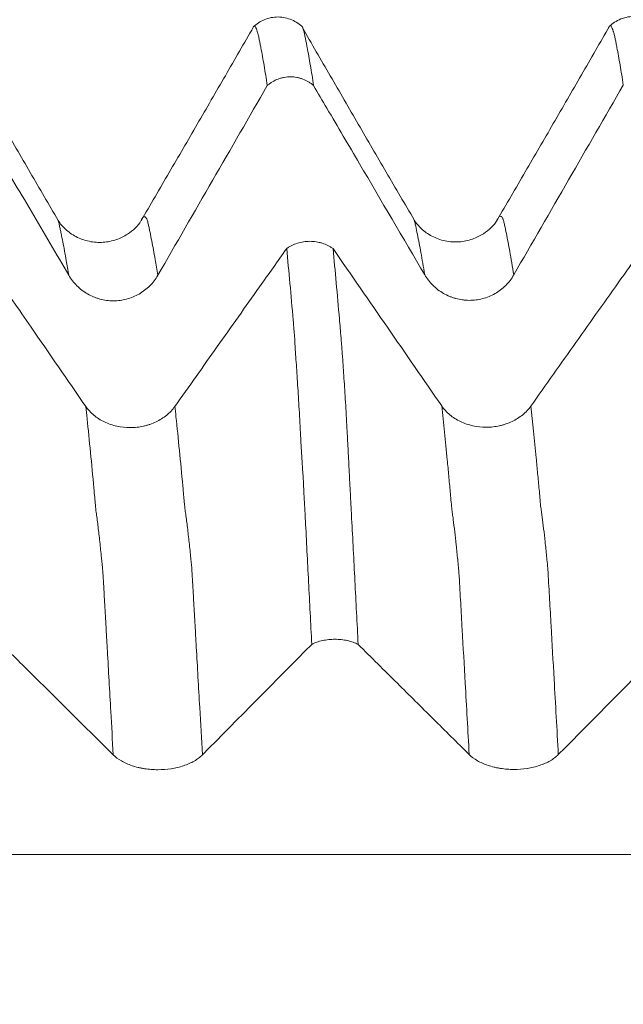
# Model space of a CAD drawing. Units: millimetres. Extents: x -49 to 102, y -82 to 28.
# Drawn here: x 74 to 78, y 2 to 7 of the extents above; entities that cross this region are included whole.
import ezdxf

# ---------------------------------------------------------------- set-up
doc = ezdxf.new("R2010")
doc.units = ezdxf.units.MM
doc.layers.add('1', color=4, linetype='Continuous')
doc.layers.add('SK2', color=7, linetype='Continuous')
doc.styles.add('iso_b_vert', font='simplex.shx')
doc.dimstyles.get("Standard").update_dxf_attribs({"dimtxt": 0.18, "dimasz": 0.18, "dimexe": 0.18, "dimexo": 0.0625, "dimgap": 0.09, "dimtad": 1, "dimzin": 0, "dimdsep": 52, "dimtxsty": 'Standard', "dimcen": 0.09, "dimadec": 0, "dimazin": 0, "dimtfac": 1, "dimtdec": 4, "dimtofl": 0, "dimtmove": 0, "dimatfit": 3, "dimfxl": 1, "dimtolj": 1, "dimtzin": 0, "dimarcsym": 0})

# ---------------------------------------------------------------- blocks, each defined once
blk = doc.blocks.new('_U2')
at = {"layer": 'SK2', "lineweight": 13}
for p, q in [((78, 1.5875), (78, 18.320406)), ((81, 8.694034), (81, 18.320406)), ((88.5, 16.320406), (70.5, 16.320406))]:
    blk.add_line(p, q, dxfattribs=at)
at = {"layer": 'SK2', "lineweight": 18}
for points in [[(78, 16.320406), (74.500002, 15.859622), (74.499998, 16.78119)], [(81, 16.320406), (84.499998, 16.78119), (84.500002, 15.859622)]]:
    blk.add_solid(points, dxfattribs=at)
at = {"layer": 'SK2', "lineweight": 18, "attachment_point": 7, "line_spacing_factor": 1.084337, "style": 'iso_b_vert'}
for s, insert, char_height in [('\\W0.5404;3', (77.642534, 24.20552), 3), ("\\W0.6844;'E'", (77.669034, 17.103039), 3.5)]:
    blk.add_mtext(s, dxfattribs=dict(at, insert=insert, char_height=char_height))

msp = doc.modelspace()

# ---------------------------------------------------------------- linework, layer by layer
at = {"layer": '1', "lineweight": 18}
for p, q in [((75.7264, 7.25), (75.724, 7.244)), ((77.726, 7.2518), (77.7246, 7.2483))]:
    msp.add_line(p, q, dxfattribs=at)
for points, knots in [([(76.0079, 7.2515), (75.9892, 7.2698), (75.9475, 7.2981), (75.8687, 7.3159), (75.7892, 7.2996), (75.747, 7.2718), (75.728, 7.2538)], [0, 0, 0, 0, 0.246795, 0.503119, 0.757476, 1, 1, 1, 1]), ([(77.8759, 7.3126), (77.8616, 7.3132), (77.8339, 7.3116), (77.7936, 7.3003), (77.7576, 7.2815), (77.7371, 7.2653), (77.7278, 7.2562)], [0, 0, 0, 0, 0.25702, 0.511088, 0.759441, 1, 1, 1, 1]), ([(74.6328, 6.1668), (74.5804, 6.2562), (74.4757, 6.4355), (74.3186, 6.7056), (74.1615, 6.9769), (74.0569, 7.158), (74.0046, 7.2486)], [0, 0, 0, 0, 0.24939, 0.499123, 0.749332, 1, 1, 1, 1]), ([(75.7297, 7.254), (75.6772, 7.1628), (75.572, 6.9805), (75.4141, 6.7074), (75.2562, 6.4355), (75.1508, 6.2552), (75.0982, 6.1653)], [0, 0, 0, 0, 0.250929, 0.501195, 0.75084, 1, 1, 1, 1]), ([(75.8077, 6.925), (75.8016, 6.9643), (75.7955, 7.0016), (75.7865, 7.0545), (75.7835, 7.0717), (75.7776, 7.105), (75.7747, 7.1212), (75.7702, 7.1445), (75.7687, 7.1521), (75.7656, 7.1671), (75.7642, 7.1745), (75.7621, 7.1857), (75.7614, 7.1893), (75.7599, 7.1965), (75.7592, 7.2), (75.7576, 7.2069), (75.7568, 7.2103), (75.7549, 7.2165), (75.7538, 7.2193), (75.7517, 7.2247), (75.7508, 7.2273), (75.7492, 7.2323), (75.7485, 7.2348), (75.7467, 7.2418), (75.7454, 7.2457), (75.7425, 7.2519), (75.741, 7.2542), (75.7382, 7.2575), (75.7369, 7.2586), (75.7339, 7.2593), (75.7322, 7.2585), (75.7304, 7.2565)], [0, 0, 0, 0, 0.232147, 0.232147, 0.348221, 0.348221, 0.464295, 0.464295, 0.522332, 0.522332, 0.580369, 0.580369, 0.609387, 0.609387, 0.638405, 0.638405, 0.667424, 0.667424, 0.696442, 0.696442, 0.725461, 0.725461, 0.754479, 0.754479, 0.812516, 0.812516, 0.870553, 0.870553, 0.92859, 0.92859, 1, 1, 1, 1]), ([(76.0039, 7.2552), (76.0044, 7.2544), (76.0049, 7.2535), (76.0067, 7.2498), (76.008, 7.2464), (76.0108, 7.2378), (76.0124, 7.2326), (76.0146, 7.2238), (76.0152, 7.2208), (76.0166, 7.2142), (76.0173, 7.2108), (76.0195, 7.2002), (76.021, 7.1929), (76.024, 7.178), (76.0255, 7.1705), (76.0285, 7.1551), (76.03, 7.1474), (76.0375, 7.1078), (76.0436, 7.074), (76.0558, 7.0022), (76.0619, 6.9643), (76.068, 6.9243)], [0, 0, 0, 0, 0.026999, 0.026999, 0.096499, 0.096499, 0.165999, 0.165999, 0.200749, 0.200749, 0.235499, 0.235499, 0.304999, 0.304999, 0.374499, 0.374499, 0.443999, 0.443999, 0.722, 0.722, 1, 1, 1, 1]), ([(76.6327, 6.1698), (76.5803, 6.2591), (76.4756, 6.4382), (76.3185, 6.7082), (76.1614, 6.9792), (76.0567, 7.1602), (76.0044, 7.2508)], [0, 0, 0, 0, 0.249502, 0.499309, 0.749467, 1, 1, 1, 1]), ([(77.7303, 7.2582), (77.6777, 7.1669), (77.5725, 6.9846), (77.4146, 6.7112), (77.2564, 6.4391), (77.151, 6.2585), (77.0983, 6.1684)], [0, 0, 0, 0, 0.251084, 0.501348, 0.750832, 1, 1, 1, 1]), ([(77.8076, 6.9275), (77.8016, 6.9669), (77.7955, 7.0043), (77.7835, 7.0748), (77.7775, 7.1081), (77.77, 7.147), (77.7685, 7.1546), (77.7657, 7.1698), (77.7643, 7.1773), (77.7621, 7.1883), (77.7613, 7.1919), (77.7599, 7.1991), (77.7591, 7.2026), (77.7576, 7.2096), (77.7567, 7.2129), (77.7548, 7.2191), (77.7538, 7.222), (77.7522, 7.2261), (77.7518, 7.2274), (77.7509, 7.2301), (77.7497, 7.2341), (77.7486, 7.2377), (77.7466, 7.2444), (77.7453, 7.2484), (77.7425, 7.2546), (77.741, 7.2569), (77.7383, 7.2603), (77.737, 7.2614), (77.7337, 7.262), (77.7318, 7.2609), (77.7298, 7.2584)], [0, 0, 0, 0, 0.230408, 0.230408, 0.460817, 0.460817, 0.518419, 0.518419, 0.576021, 0.576021, 0.604822, 0.604822, 0.633623, 0.633623, 0.662424, 0.662424, 0.691225, 0.691225, 0.705626, 0.705626, 0.720026, 0.748827, 0.748827, 0.806429, 0.806429, 0.864031, 0.864031, 0.921634, 0.921634, 1, 1, 1, 1]), ([(76.068, 6.9243), (76.0636, 6.9282), (76.0589, 6.9319), (76.0494, 6.9389), (76.0445, 6.9422), (76.0294, 6.9513), (76.0188, 6.9565), (76.0021, 6.9629), (75.9964, 6.9648), (75.9849, 6.968), (75.9792, 6.9693), (75.9618, 6.9726), (75.9499, 6.9737), (75.926, 6.9738), (75.9142, 6.9728), (75.8967, 6.9697), (75.891, 6.9684), (75.8795, 6.9652), (75.8738, 6.9634), (75.857, 6.9571), (75.8464, 6.952), (75.8313, 6.9429), (75.8263, 6.9396), (75.8167, 6.9326), (75.8121, 6.9289), (75.8077, 6.925)], [0, 0, 0, 0, 0.0625, 0.0625, 0.125, 0.125, 0.25, 0.25, 0.3125, 0.3125, 0.375, 0.375, 0.5, 0.5, 0.625, 0.625, 0.6875, 0.6875, 0.75, 0.75, 0.875, 0.875, 0.9375, 0.9375, 1, 1, 1, 1]), ([(74.0681, 6.9216), (74.136, 6.8058), (74.204, 6.69), (74.342, 6.455), (74.412, 6.3358), (74.5519, 6.0973), (74.6219, 5.9781), (74.6919, 5.8589)], [0, 0, 0, 0, 0.326889, 0.326889, 0.663444, 0.663444, 1, 1, 1, 1]), ([(76.068, 6.9243), (76.0929, 6.8819), (76.1178, 6.8395), (76.2037, 6.6932), (76.2647, 6.5892), (76.4478, 6.2773), (76.5698, 6.0694), (76.6919, 5.8615)], [0, 0, 0, 0, 0.119592, 0.119592, 0.413061, 0.413061, 1, 1, 1, 1]), ([(75.0979, 6.1645), (75.0802, 6.1351), (75.0414, 6.0969), (74.9606, 6.0559), (74.8851, 6.0405), (74.8058, 6.0456), (74.7299, 6.0735), (74.6712, 6.1157), (74.6439, 6.1482), (74.6333, 6.1656)], [0, 0, 0, 0, 0.220654, 0.342648, 0.47131, 0.604915, 0.738176, 0.871654, 1, 1, 1, 1]), ([(77.0981, 6.1678), (77.0803, 6.1381), (77.0415, 6.0996), (76.9605, 6.0586), (76.8855, 6.0431), (76.8058, 6.0481), (76.73, 6.076), (76.6712, 6.1184), (76.6439, 6.1511), (76.6332, 6.1686)], [0, 0, 0, 0, 0.220251, 0.342587, 0.472269, 0.605972, 0.73915, 0.872256, 1, 1, 1, 1]), ([(75.9165, 6.0088), (75.921, 6.0121), (75.9257, 6.0152), (75.9352, 6.021), (75.9402, 6.0237), (75.9553, 6.0312), (75.9659, 6.0355), (75.9883, 6.0424), (75.9998, 6.0451), (76.023, 6.0486), (76.0349, 6.0495), (76.0588, 6.0494), (76.0706, 6.0485), (76.088, 6.0459), (76.0938, 6.0448), (76.1053, 6.0421), (76.111, 6.0406), (76.1276, 6.0353), (76.1382, 6.031), (76.1534, 6.0234), (76.1583, 6.0206), (76.1678, 6.0148), (76.1725, 6.0116), (76.1769, 6.0084)], [0, 0, 0, 0, 0.0625, 0.0625, 0.125, 0.125, 0.25, 0.25, 0.375, 0.375, 0.5, 0.5, 0.625, 0.625, 0.6875, 0.6875, 0.75, 0.75, 0.875, 0.875, 0.9375, 0.9375, 1, 1, 1, 1]), ([(74.7876, 5.1222), (74.6852, 5.2706), (74.5828, 5.419), (74.4121, 5.6661), (74.3439, 5.7648), (74.2427, 5.9111), (74.2098, 5.9586), (74.177, 6.0061)], [0, 0, 0, 0, 0.503475, 0.503475, 0.838704, 0.838704, 1, 1, 1, 1]), ([(75.9165, 6.0088), (75.8656, 5.937), (75.8148, 5.8651), (75.6846, 5.6813), (75.6054, 5.5694), (75.4469, 5.3456), (75.3676, 5.2337), (75.2883, 5.1218)], [0, 0, 0, 0, 0.243071, 0.243071, 0.621535, 0.621535, 1, 1, 1, 1]), ([(76.0575, 3.7848), (76.0545, 3.8438), (76.0515, 3.9026), (76.0455, 4.0196), (76.0426, 4.078), (76.0366, 4.1938), (76.0335, 4.2514), (76.0275, 4.3661), (76.0247, 4.4232), (76.0202, 4.5082), (76.0186, 4.5365), (76.0156, 4.5929), (76.014, 4.6209), (76.0121, 4.6633), (76.0115, 4.6774), (76.0102, 4.7055), (76.0093, 4.7194), (76.0073, 4.7469), (76.0063, 4.7607), (76.0046, 4.7882), (76.0038, 4.8019), (76.0021, 4.829), (76.0013, 4.8425), (75.9995, 4.8691), (75.9986, 4.8823), (75.9971, 4.9087), (75.9966, 4.9219), (75.9954, 4.948), (75.9946, 4.9608), (75.9909, 5.0247), (75.9883, 5.0742), (75.9826, 5.1697), (75.9797, 5.2156), (75.9756, 5.282), (75.9742, 5.3037), (75.9715, 5.3456), (75.9701, 5.3658), (75.9669, 5.4046), (75.9653, 5.4233), (75.9638, 5.4515), (75.9635, 5.461), (75.9628, 5.4799), (75.9624, 5.4893), (75.9613, 5.5077), (75.9605, 5.5167), (75.9589, 5.5347), (75.9581, 5.5437), (75.9559, 5.5706), (75.9544, 5.5884), (75.9409, 5.7477), (75.9287, 5.8819), (75.9165, 6.0088)], [0, 0, 0, 0, 0.0625, 0.0625, 0.125, 0.125, 0.1875, 0.1875, 0.25, 0.25, 0.28125, 0.28125, 0.3125, 0.3125, 0.328125, 0.328125, 0.34375, 0.34375, 0.359375, 0.359375, 0.375, 0.375, 0.390625, 0.390625, 0.40625, 0.40625, 0.421875, 0.421875, 0.4375, 0.4375, 0.5, 0.5, 0.5625, 0.5625, 0.59375, 0.59375, 0.625, 0.625, 0.65625, 0.65625, 0.671875, 0.671875, 0.6875, 0.6875, 0.703125, 0.703125, 0.71875, 0.71875, 0.75, 0.75, 1, 1, 1, 1]), ([(76.1769, 6.0084), (76.1829, 5.9461), (76.1889, 5.8818), (76.201, 5.7499), (76.207, 5.6822), (76.2157, 5.5784), (76.2186, 5.5434), (76.2224, 5.499), (76.2232, 5.49), (76.2247, 5.4722), (76.2253, 5.4633), (76.2266, 5.4455), (76.2273, 5.4365), (76.2287, 5.4183), (76.2294, 5.409), (76.2316, 5.3806), (76.233, 5.3612), (76.2357, 5.3213), (76.2371, 5.3007), (76.2412, 5.2371), (76.244, 5.1924), (76.2496, 5.0982), (76.2524, 5.0488), (76.2567, 4.9707), (76.2581, 4.9441), (76.2609, 4.8901), (76.2624, 4.8627), (76.2645, 4.821), (76.2652, 4.807), (76.2666, 4.7788), (76.2674, 4.7646), (76.2687, 4.7362), (76.2693, 4.722), (76.2708, 4.6934), (76.2717, 4.679), (76.2741, 4.6359), (76.2755, 4.6073), (76.2785, 4.5497), (76.28, 4.5208), (76.2876, 4.3762), (76.2936, 4.2594), (76.3057, 4.0236), (76.3119, 3.9046), (76.318, 3.7844)], [0, 0, 0, 0, 0.125, 0.125, 0.25, 0.25, 0.3125, 0.3125, 0.328125, 0.328125, 0.34375, 0.34375, 0.359375, 0.359375, 0.375, 0.375, 0.40625, 0.40625, 0.4375, 0.4375, 0.5, 0.5, 0.5625, 0.5625, 0.59375, 0.59375, 0.625, 0.625, 0.640625, 0.640625, 0.65625, 0.65625, 0.671875, 0.671875, 0.6875, 0.6875, 0.71875, 0.71875, 0.75, 0.75, 0.875, 0.875, 1, 1, 1, 1]), ([(77.9166, 6.011), (77.8759, 5.9535), (77.8352, 5.896), (77.7102, 5.7194), (77.6258, 5.6003), (77.4571, 5.3621), (77.3728, 5.243), (77.2884, 5.1239)], [0, 0, 0, 0, 0.194413, 0.194413, 0.597206, 0.597206, 1, 1, 1, 1]), ([(74.6919, 5.8589), (74.7047, 5.8372), (74.72, 5.8175), (74.7467, 5.791), (74.7563, 5.7827), (74.7764, 5.7674), (74.7973, 5.7535), (74.8198, 5.7424), (74.8374, 5.7351), (74.8433, 5.7328), (74.8553, 5.7287), (74.8735, 5.7232), (74.8919, 5.7195), (74.9107, 5.717), (74.917, 5.7163), (74.9296, 5.7155), (74.936, 5.7152), (74.9678, 5.7151), (74.9927, 5.7183), (75.0295, 5.7279), (75.0416, 5.732), (75.0649, 5.7416), (75.0762, 5.7471), (75.098, 5.7595), (75.1085, 5.7665), (75.1287, 5.7819), (75.1476, 5.7984), (75.1641, 5.8171), (75.1793, 5.837), (75.1864, 5.8476), (75.1927, 5.8585)], [0, 0, 0, 0, 0.125, 0.125, 0.1875, 0.1875, 0.25, 0.3125, 0.3125, 0.34375, 0.34375, 0.375, 0.4375, 0.4375, 0.46875, 0.46875, 0.5, 0.5, 0.625, 0.625, 0.6875, 0.6875, 0.75, 0.75, 0.8125, 0.8125, 0.875, 0.9375, 0.9375, 1, 1, 1, 1]), ([(76.6919, 5.8615), (76.7047, 5.8398), (76.72, 5.8201), (76.7467, 5.7936), (76.7563, 5.7853), (76.7763, 5.77), (76.7972, 5.7561), (76.8198, 5.745), (76.8373, 5.7377), (76.8433, 5.7354), (76.8553, 5.7313), (76.8734, 5.7258), (76.8919, 5.7221), (76.9106, 5.7196), (76.9169, 5.7189), (76.9296, 5.718), (76.936, 5.7178), (76.9677, 5.7177), (76.9927, 5.7209), (77.0294, 5.7305), (77.0416, 5.7346), (77.0649, 5.7441), (77.0762, 5.7497), (77.0979, 5.7621), (77.1085, 5.7691), (77.1286, 5.7845), (77.1475, 5.801), (77.164, 5.8197), (77.1793, 5.8396), (77.1863, 5.8501), (77.1926, 5.8611)], [0, 0, 0, 0, 0.125, 0.125, 0.1875, 0.1875, 0.25, 0.3125, 0.3125, 0.34375, 0.34375, 0.375, 0.4375, 0.4375, 0.46875, 0.46875, 0.5, 0.5, 0.625, 0.625, 0.6875, 0.6875, 0.75, 0.75, 0.8125, 0.8125, 0.875, 0.9375, 0.9375, 1, 1, 1, 1]), ([(75.2883, 5.1218), (75.2755, 5.1037), (75.2601, 5.0874), (75.2334, 5.0654), (75.2238, 5.0585), (75.2037, 5.0458), (75.1828, 5.0343), (75.1602, 5.025), (75.1427, 5.019), (75.1367, 5.0171), (75.1247, 5.0138), (75.1065, 5.0092), (75.0881, 5.0061), (75.0693, 5.004), (75.063, 5.0035), (75.0504, 5.0028), (75.044, 5.0026), (75.0122, 5.0026), (74.9873, 5.0052), (74.9506, 5.0133), (74.9384, 5.0167), (74.9151, 5.0247), (74.9039, 5.0293), (74.8821, 5.0397), (74.8716, 5.0455), (74.8514, 5.0583), (74.8326, 5.0721), (74.8161, 5.0877), (74.8009, 5.1043), (74.7939, 5.1131), (74.7876, 5.1222)], [0, 0, 0, 0, 0.125, 0.125, 0.1875, 0.1875, 0.25, 0.3125, 0.3125, 0.34375, 0.34375, 0.375, 0.4375, 0.4375, 0.46875, 0.46875, 0.5, 0.5, 0.625, 0.625, 0.6875, 0.6875, 0.75, 0.75, 0.8125, 0.8125, 0.875, 0.9375, 0.9375, 1, 1, 1, 1]), ([(77.2884, 5.1239), (77.2756, 5.1059), (77.2602, 5.0895), (77.2335, 5.0675), (77.2238, 5.0606), (77.2038, 5.0479), (77.1829, 5.0364), (77.1603, 5.0272), (77.1427, 5.0211), (77.1367, 5.0193), (77.1247, 5.0159), (77.1066, 5.0113), (77.0881, 5.0082), (77.0694, 5.0062), (77.0631, 5.0056), (77.0504, 5.0049), (77.0441, 5.0047), (77.0123, 5.0047), (76.9873, 5.0074), (76.9506, 5.0155), (76.9385, 5.0189), (76.9152, 5.0268), (76.9039, 5.0314), (76.8822, 5.0418), (76.8716, 5.0477), (76.8515, 5.0605), (76.8326, 5.0742), (76.8162, 5.0899), (76.8009, 5.1064), (76.7939, 5.1152), (76.7876, 5.1243)], [0, 0, 0, 0, 0.125, 0.125, 0.1875, 0.1875, 0.25, 0.3125, 0.3125, 0.34375, 0.34375, 0.375, 0.4375, 0.4375, 0.46875, 0.46875, 0.5, 0.5, 0.625, 0.625, 0.6875, 0.6875, 0.75, 0.75, 0.8125, 0.8125, 0.875, 0.9375, 0.9375, 1, 1, 1, 1]), ([(74.3181, 3.7828), (74.3861, 3.7154), (74.454, 3.6479), (74.592, 3.5111), (74.662, 3.4416), (74.8019, 3.3028), (74.8719, 3.2334), (74.9419, 3.164)], [0, 0, 0, 0, 0.326891, 0.326891, 0.663445, 0.663445, 1, 1, 1, 1]), ([(76.318, 3.7844), (76.3136, 3.7867), (76.3089, 3.7889), (76.2993, 3.793), (76.2944, 3.7949), (76.2793, 3.8002), (76.2687, 3.8032), (76.252, 3.8069), (76.2463, 3.808), (76.2348, 3.8099), (76.2291, 3.8107), (76.2116, 3.8126), (76.1998, 3.8132), (76.1758, 3.8133), (76.164, 3.8127), (76.1466, 3.8108), (76.1408, 3.8101), (76.1293, 3.8082), (76.1236, 3.8072), (76.1069, 3.8035), (76.0963, 3.8005), (76.0811, 3.7952), (76.0762, 3.7933), (76.0666, 3.7892), (76.0619, 3.787), (76.0575, 3.7848)], [0, 0, 0, 0, 0.0625, 0.0625, 0.125, 0.125, 0.25, 0.25, 0.3125, 0.3125, 0.375, 0.375, 0.5, 0.5, 0.625, 0.625, 0.6875, 0.6875, 0.75, 0.75, 0.875, 0.875, 0.9375, 0.9375, 1, 1, 1, 1]), ([(76.318, 3.7844), (76.3914, 3.7116), (76.4648, 3.6388), (76.6054, 3.4993), (76.6727, 3.4325), (76.8073, 3.299), (76.8746, 3.2322), (76.9419, 3.1655)], [0, 0, 0, 0, 0.352881, 0.352881, 0.67644, 0.67644, 1, 1, 1, 1]), ([(74.9419, 3.164), (74.9547, 3.1513), (74.97, 3.1398), (74.9967, 3.1244), (75.0063, 3.1195), (75.0264, 3.1106), (75.0472, 3.1026), (75.0698, 3.0961), (75.0873, 3.0918), (75.0933, 3.0905), (75.1053, 3.0881), (75.1234, 3.0849), (75.1419, 3.0828), (75.1606, 3.0813), (75.1669, 3.0809), (75.1796, 3.0804), (75.186, 3.0803), (75.2178, 3.0802), (75.2427, 3.0821), (75.2794, 3.0877), (75.2916, 3.0901), (75.3149, 3.0956), (75.3262, 3.0988), (75.348, 3.1061), (75.3585, 3.1102), (75.3786, 3.1191), (75.3975, 3.1287), (75.414, 3.1396), (75.4293, 3.1512), (75.4363, 3.1574), (75.4426, 3.1637)], [0, 0, 0, 0, 0.125, 0.125, 0.1875, 0.1875, 0.25, 0.3125, 0.3125, 0.34375, 0.34375, 0.375, 0.4375, 0.4375, 0.46875, 0.46875, 0.5, 0.5, 0.625, 0.625, 0.6875, 0.6875, 0.75, 0.75, 0.8125, 0.8125, 0.875, 0.9375, 0.9375, 1, 1, 1, 1]), ([(76.9419, 3.1655), (76.9547, 3.1528), (76.97, 3.1414), (76.9967, 3.1259), (77.0063, 3.1211), (77.0263, 3.1122), (77.0472, 3.1041), (77.0698, 3.0976), (77.0873, 3.0934), (77.0933, 3.092), (77.1053, 3.0897), (77.1234, 3.0865), (77.1419, 3.0843), (77.1606, 3.0828), (77.1669, 3.0824), (77.1796, 3.0819), (77.186, 3.0818), (77.2178, 3.0817), (77.2427, 3.0836), (77.2794, 3.0892), (77.2916, 3.0916), (77.3149, 3.0971), (77.3262, 3.1003), (77.3479, 3.1076), (77.3585, 3.1117), (77.3786, 3.1206), (77.3975, 3.1302), (77.414, 3.1412), (77.4293, 3.1527), (77.4363, 3.1589), (77.4426, 3.1652)], [0, 0, 0, 0, 0.125, 0.125, 0.1875, 0.1875, 0.25, 0.3125, 0.3125, 0.34375, 0.34375, 0.375, 0.4375, 0.4375, 0.46875, 0.46875, 0.5, 0.5, 0.625, 0.625, 0.6875, 0.6875, 0.75, 0.75, 0.8125, 0.8125, 0.875, 0.9375, 0.9375, 1, 1, 1, 1])]:
    msp.add_open_spline(points, degree=3, knots=knots, dxfattribs=at)
for points in [[(75.1927, 5.8585), (75.3975, 6.2141), (75.6025, 6.5696), (75.8077, 6.925)], [(77.1926, 5.8611), (77.3974, 6.2167), (77.6024, 6.5722), (77.8076, 6.9275)], [(76.7876, 5.1243), (76.5843, 5.4191), (76.3807, 5.7138), (76.1769, 6.0084)], [(75.4426, 3.1637), (75.6474, 3.3708), (75.8524, 3.5778), (76.0575, 3.7848)], [(77.4426, 3.1652), (77.6474, 3.3723), (77.8523, 3.5793), (78.0574, 3.7862)]]:
    msp.add_open_spline(points, degree=3, dxfattribs=at)
at = {"layer": '1', "lineweight": 13}
for points, knots in [([(74.6919, 5.8589), (74.6873, 5.8874), (74.6763, 5.9534), (74.6621, 6.0307), (74.651, 6.0863), (74.6446, 6.1166), (74.6407, 6.1345), (74.6375, 6.1489), (74.6352, 6.1596), (74.6336, 6.1648), (74.6328, 6.1669), (74.6328, 6.167)], [0, 0, 0, 0, 0.23001, 0.553702, 0.715548, 0.796471, 0.877394, 0.917856, 0.958317, 0.998779, 1, 1, 1, 1]), ([(75.1927, 5.8585), (75.1877, 5.8895), (75.1762, 5.9576), (75.1616, 6.0365), (75.1505, 6.0916), (75.1442, 6.1217), (75.1402, 6.1393), (75.1371, 6.1536), (75.1347, 6.1643), (75.1324, 6.1716), (75.1292, 6.1768), (75.1253, 6.1837), (75.1205, 6.1871), (75.1158, 6.1882), (75.1109, 6.1862), (75.1061, 6.1812), (75.1021, 6.174), (75.0995, 6.1685), (75.0985, 6.1662), (75.0984, 6.1658)], [0, 0, 0, 0, 0.157098, 0.360061, 0.461543, 0.512284, 0.563025, 0.588396, 0.613766, 0.639137, 0.664507, 0.715248, 0.765989, 0.81673, 0.867471, 0.918212, 0.968953, 0.994324, 1, 1, 1, 1]), ([(76.6919, 5.8615), (76.6848, 5.9058), (76.6743, 5.9669), (76.6607, 6.0398), (76.651, 6.0892), (76.6429, 6.1274), (76.6372, 6.1533), (76.6344, 6.1651), (76.6331, 6.1688), (76.6327, 6.1699), (76.6326, 6.17)], [0, 0, 0, 0, 0.357174, 0.52242, 0.687667, 0.852913, 0.935536, 0.976848, 0.997504, 1, 1, 1, 1]), ([(77.1926, 5.8611), (77.1851, 5.9079), (77.1743, 5.9711), (77.1602, 6.0455), (77.1505, 6.0945), (77.1424, 6.1323), (77.1368, 6.158), (77.1339, 6.1697), (77.1323, 6.1741), (77.1299, 6.1784), (77.1263, 6.1853), (77.1196, 6.1907), (77.1132, 6.1909), (77.1067, 6.1846), (77.1028, 6.1778), (77.1, 6.1727), (77.0988, 6.1698), (77.0985, 6.1688)], [0, 0, 0, 0, 0.23653, 0.340137, 0.443743, 0.54735, 0.599153, 0.625055, 0.638006, 0.650956, 0.70276, 0.754563, 0.858169, 0.909973, 0.961776, 0.987678, 1, 1, 1, 1]), ([(74.9419, 3.164), (74.9374, 3.2458), (74.9296, 3.3848), (74.9187, 3.58), (74.9107, 3.7204), (74.9044, 3.833), (74.8996, 3.9158), (74.8957, 3.986), (74.8926, 4.0401), (74.8902, 4.0814), (74.8879, 4.1231), (74.8855, 4.1649), (74.8832, 4.2006), (74.8812, 4.2188), (74.8797, 4.2333), (74.8781, 4.2505), (74.8754, 4.2782), (74.8698, 4.3324), (74.8635, 4.391), (74.857, 4.445), (74.8531, 4.4776), (74.8499, 4.5017), (74.8467, 4.5247), (74.8436, 4.5458), (74.8405, 4.5844), (74.8373, 4.6183), (74.8223, 4.7841), (74.8055, 4.9548), (74.7901, 5.0992), (74.7876, 5.1222)], [0, 0, 0, 0, 0.087287, 0.149092, 0.210898, 0.2418, 0.272703, 0.303606, 0.319057, 0.334508, 0.34996, 0.365411, 0.380862, 0.396314, 0.404039, 0.411765, 0.427216, 0.458119, 0.519924, 0.550827, 0.58173, 0.597181, 0.612632, 0.643535, 0.658986, 0.674437, 0.70534, 0.952561, 1, 1, 1, 1]), ([(75.4426, 3.1637), (75.4377, 3.2528), (75.4295, 3.3989), (75.4182, 3.6013), (75.4102, 3.741), (75.4039, 3.8537), (75.3992, 3.9362), (75.3952, 4.0064), (75.3921, 4.0603), (75.3898, 4.1016), (75.3874, 4.1426), (75.3851, 4.1847), (75.3828, 4.2215), (75.3808, 4.2383), (75.3792, 4.2522), (75.3776, 4.2698), (75.3749, 4.2967), (75.3694, 4.3501), (75.363, 4.4078), (75.3566, 4.4601), (75.3526, 4.4923), (75.3494, 4.5156), (75.3463, 4.5377), (75.3431, 4.5582), (75.34, 4.5971), (75.3368, 4.6307), (75.3218, 4.7963), (75.3054, 4.9622), (75.2904, 5.1025), (75.2883, 5.1218)], [0, 0, 0, 0, 0.095081, 0.156879, 0.218676, 0.249575, 0.280473, 0.311372, 0.326821, 0.34227, 0.35772, 0.373169, 0.388618, 0.404068, 0.411792, 0.419517, 0.434966, 0.465865, 0.527662, 0.558561, 0.589459, 0.604909, 0.620358, 0.651257, 0.666706, 0.682155, 0.713054, 0.960243, 1, 1, 1, 1]), ([(76.9419, 3.1655), (76.9344, 3.3008), (76.9212, 3.5371), (76.9053, 3.8183), (76.8954, 3.9934), (76.8898, 4.0897), (76.8863, 4.155), (76.8835, 4.1969), (76.8807, 4.2254), (76.8758, 4.2754), (76.8661, 4.3711), (76.857, 4.4488), (76.85, 4.5033), (76.8479, 4.5187), (76.8458, 4.5328), (76.843, 4.5543), (76.8395, 4.5969), (76.834, 4.6569), (76.827, 4.7323), (76.8112, 4.8998), (76.798, 5.0284), (76.7876, 5.1243)], [0, 0, 0, 0, 0.143342, 0.25285, 0.307604, 0.334981, 0.362358, 0.376046, 0.389735, 0.417112, 0.471866, 0.581373, 0.595062, 0.60875, 0.622439, 0.636127, 0.663504, 0.690881, 0.745635, 0.800389, 1, 1, 1, 1]), ([(77.4426, 3.1652), (77.4347, 3.3078), (77.4211, 3.5511), (77.4048, 3.8389), (77.3949, 4.0136), (77.3893, 4.1098), (77.3858, 4.175), (77.383, 4.2167), (77.3802, 4.2448), (77.3754, 4.2941), (77.3657, 4.3884), (77.3565, 4.4639), (77.3495, 4.5174), (77.3474, 4.5321), (77.3453, 4.546), (77.3426, 4.5667), (77.3391, 4.6094), (77.3335, 4.6691), (77.3265, 4.7442), (77.3111, 4.9075), (77.2983, 5.0318), (77.2884, 5.1239)], [0, 0, 0, 0, 0.151107, 0.260626, 0.315385, 0.342765, 0.370145, 0.383835, 0.397525, 0.424904, 0.479664, 0.589183, 0.602873, 0.616563, 0.630252, 0.643942, 0.671322, 0.698702, 0.753461, 0.808221, 1, 1, 1, 1]), ([(81, 2.6044), (79.814, 2.6044), (72.9932, 2.6043), (65.1264, 2.6051), (57.6454, 2.6021), (55.1391, 2.5992), (52.324, 2.6024), (49.1452, 2.6313), (46.6298, 2.687), (45.4462, 2.7216)], [0, 0, 0, 0, 0.100471, 0.577668, 0.665694, 0.734726, 0.790525, 0.901356, 1, 1, 1, 1])]:
    msp.add_open_spline(points, degree=3, knots=knots, dxfattribs=at)

# ---------------------------------------------------------------- dimensions: what is measured, and where the dimension line sits
at = {"layer": 'SK2', "lineweight": 18}
dim = msp.add_linear_dim(base=(78, 16.3204), p1=(81, 7.1065), p2=(78, 0), dimstyle='Standard', override={"dimtxt": 3, "dimasz": 3.5, "dimexe": 2, "dimexo": 1.5875, "dimgap": 1.5, "dimtad": 1, "dimtih": 1, "dimtoh": 0, "dimdec": 3, "dimlfac": 1, "dimzin": 8, "dimdsep": 46, "dimlunit": 2, "dimpost": '<>', "dimtxsty": 'iso_b_vert', "dimsah": 1, "dimse1": 0, "dimse2": 0, "dimsd1": 0, "dimsd2": 0, "dimclrd": 2, "dimclre": 2, "dimclrt": 2, "dimtol": 0, "dimtm": -0.1, "dimtfac": 1.166667, "dimtdec": 3, "dimtofl": 1, "dimtmove": 0, "dimtzin": 8, "dimlwd": 13, "dimlwe": 13}, dxfattribs=at)
dim.commit()
dim.dimension.update_dxf_attribs({"geometry": '_U2', "text_midpoint": (79.5, 16.3204)})

doc.saveas('drawing.dxf')
